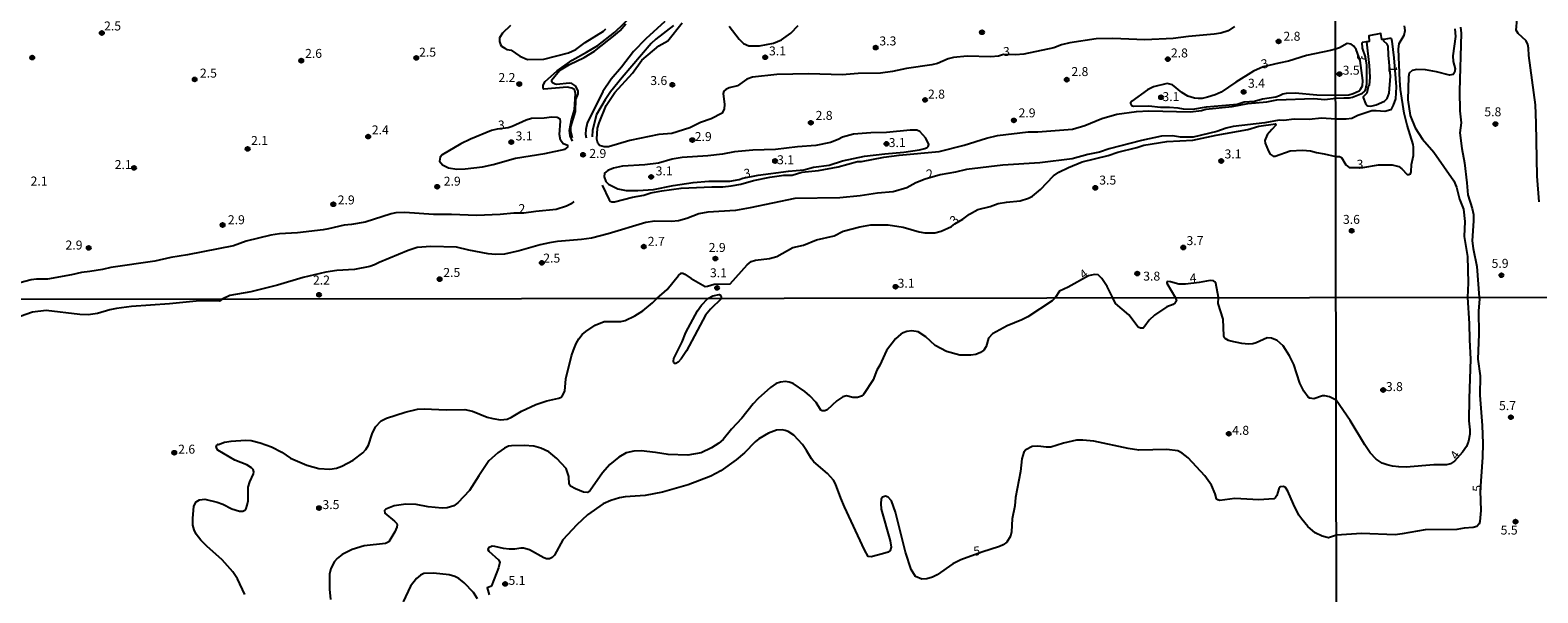
# Model space of a CAD drawing. Units: millimetres. Extents: x 183110 to 185529, y 1679825 to 1682603.
# Drawn here: x 184679 to 185099, y 1680300 to 1680457 of the extents above; entities that cross this region are included whole.
import ezdxf
from ezdxf.enums import TextEntityAlignment as Align

# ---------------------------------------------------------------- set-up
doc = ezdxf.new("R2010")
doc.units = ezdxf.units.MM
for name, color, linetype in [('IMAGEM', 7, 'Continuous'), ('V-CURVA_DE_NIVEL', 4, 'Continuous'), ('V-CURVA_MESTRA', 1, 'Continuous'), ('V-PONTO_DE_APARELHO', 141, 'Continuous'), ('V-TEXTO_DE_ALTIMETRIA', 40, 'Continuous'), ('X-LIMITE_1000', 7, 'Continuous')]:
    doc.layers.add(name, color=color, linetype=linetype)
picture_1 = doc.add_image_def('image1.jpg', size_in_pixel=(4028, 4626))

# ---------------------------------------------------------------- blocks, each defined once
blk = doc.blocks.new('805')
at = {"color": 0, "linetype": 'ByBlock', "lineweight": -2}
for radius in [0.562, 0.0806]:
    blk.add_circle((0, 0), radius, dxfattribs=at)

msp = doc.modelspace()

# ---------------------------------------------------------------- linework, layer by layer
at = {"layer": 'V-CURVA_DE_NIVEL'}
for points in [[(184830.42, 1680426.07), (184829.77, 1680427.56), (184829.61, 1680429.06), (184830.12, 1680432), (184831.02, 1680434.73), (184831.32, 1680439.34), (184831.13, 1680440.17), (184830.83, 1680440.55), (184830.27, 1680440.84), (184828.98, 1680441.12), (184822.45, 1680440.55), (184822.25, 1680440.92), (184822.3, 1680441.68), (184822.81, 1680442.67), (184826.14, 1680445.6), (184830.32, 1680448.66), (184834.37, 1680450.81), (184837.51, 1680452.7), (184842.21, 1680456.44), (184846.94, 1680461)], [(184739.12, 1680299.67), (184737.11, 1680304.04), (184735.8, 1680306.03), (184732.8, 1680309.36), (184728.49, 1680313.16), (184726.85, 1680314.81), (184725.54, 1680316.5), (184724.97, 1680317.72), (184724.65, 1680318.99), (184724.63, 1680320.88), (184724.92, 1680324.26), (184725.59, 1680325.54), (184726.49, 1680326.11), (184728.02, 1680326.27), (184731.41, 1680325.44), (184732.97, 1680324.84), (184735.47, 1680323.54), (184737.61, 1680322.95), (184738.56, 1680322.94), (184739.11, 1680323.21), (184739.47, 1680323.66), (184739.81, 1680324.55), (184740.03, 1680325.8), (184740.06, 1680329.57), (184740.51, 1680331.1), (184741.58, 1680333.27), (184741.65, 1680333.88), (184741.44, 1680334.49), (184740.96, 1680335.03), (184739.72, 1680335.78), (184736.33, 1680337.09), (184731.6, 1680339.95), (184731.14, 1680340.72), (184731.34, 1680341.34), (184731.63, 1680341.58), (184731.82, 1680341.53), (184733.49, 1680342.11), (184735.34, 1680342.41), (184739.33, 1680342.71), (184740.87, 1680342.62), (184743.42, 1680341.99), (184746.52, 1680340.84), (184749.46, 1680339.39), (184751.89, 1680337.7), (184756.36, 1680335.7), (184759.75, 1680334.8), (184762.81, 1680334.66), (184764.67, 1680334.9), (184766.2, 1680335.47), (184769.3, 1680337.15), (184772.03, 1680339.15), (184772.86, 1680340.08), (184773.61, 1680341.33), (184774.57, 1680344.46), (184775.54, 1680346.37), (184777.09, 1680348.08), (184778.63, 1680348.86), (184783.84, 1680350.46), (184787.22, 1680351.32), (184789.07, 1680351.47), (184795.21, 1680351.12), (184800.45, 1680351.29), (184802.59, 1680350.78), (184806.68, 1680349.13), (184808.21, 1680348.75), (184810.35, 1680348.35), (184812.2, 1680348.51), (184813.45, 1680349.1), (184816.2, 1680350.81), (184820.19, 1680352.63), (184823.26, 1680353.67), (184826.65, 1680354.45), (184827.27, 1680354.68), (184827.7, 1680355.11), (184828.35, 1680356.34), (184828.62, 1680359.76), (184830.19, 1680366.21), (184830.7, 1680367.75), (184831.47, 1680369.66), (184832.19, 1680370.91), (184833.17, 1680372.12), (184834.18, 1680373.02), (184836.8, 1680374.8), (184839.26, 1680375.75), (184843.87, 1680375.79), (184845.11, 1680376.05), (184847.86, 1680377.39), (184850.06, 1680378.72), (184852.71, 1680380.94), (184853.91, 1680382.2), (184856.86, 1680384.71), (184860.03, 1680388.64), (184860.69, 1680389.25), (184861.15, 1680389.26), (184861.76, 1680388.96), (184863.48, 1680387.77), (184867.41, 1680385.53), (184868.1, 1680385.58), (184869.95, 1680386.22), (184874.38, 1680386.28), (184879.14, 1680391.61), (184880.25, 1680392.5), (184881.46, 1680392.83), (184885.32, 1680393.31), (184887.39, 1680393.85), (184891.88, 1680396.37), (184894.85, 1680397.06), (184898.48, 1680398.51), (184903.36, 1680399.69), (184905.91, 1680400.92), (184910.53, 1680402.2), (184913.6, 1680402.69), (184918.44, 1680402.69), (184922.62, 1680402.04), (184927.08, 1680400.74), (184928.61, 1680400.51), (184931.45, 1680400.47), (184933.2, 1680400.92), (184936.03, 1680402.29), (184936.96, 1680403.03), (184939.2, 1680404.33), (184941.08, 1680405.65), (184943.37, 1680406.95), (184946.82, 1680407.84), (184949.08, 1680408.64), (184951.38, 1680409.02), (184955.2, 1680409.38), (184957.5, 1680410.13), (184958.64, 1680410.75), (184960.91, 1680412.6), (184964.48, 1680416.36), (184965.98, 1680417.43), (184968.65, 1680418.74), (184972.48, 1680420.27), (184979.72, 1680422.09), (184982.4, 1680422.95), (184987.72, 1680424.26), (184989.63, 1680424.88), (184996.11, 1680425.99), (185003.34, 1680426.31), (185009.85, 1680427.7), (185018.65, 1680429.31), (185021.71, 1680430.22), (185026.39, 1680430.87), (185026.57, 1680430.59), (185025.3, 1680429.31), (185024.08, 1680427.78), (185023.39, 1680426.25), (185023.49, 1680425.49), (185024.37, 1680423.22), (185024.91, 1680422.44), (185025.69, 1680421.83), (185026.23, 1680421.83), (185030.41, 1680423.33), (185033.85, 1680423.56), (185036.15, 1680423.33), (185037.77, 1680422.85), (185039.91, 1680422.54), (185043.18, 1680421.74), (185044.23, 1680421.81), (185044.72, 1680421.47), (185045.99, 1680419.43), (185046.89, 1680418.71), (185050.72, 1680418.67), (185055.05, 1680419.42), (185058.88, 1680419.48), (185060.74, 1680418.97), (185061.59, 1680418.33), (185063.07, 1680416.77), (185063.53, 1680416.72), (185063.96, 1680416.91), (185064.22, 1680417.49), (185064.28, 1680419.53), (185064.86, 1680422.08), (185064.79, 1680424.37), (185064.7, 1680425.14), (185063.05, 1680430.5), (185062.26, 1680433.81), (185061.23, 1680440.44), (185060.98, 1680442.99), (185060.62, 1680451.7), (185060.87, 1680453.23), (185062.24, 1680455.62), (185062.47, 1680456.89), (185062.29, 1680458.17)], [(185076.35, 1680457.34), (185076.57, 1680455.17), (185075.76, 1680449.78), (185075.87, 1680448.22), (185076.46, 1680446.18), (185076.27, 1680445.19), (185075.92, 1680444.6), (185074.85, 1680444.44), (185071.28, 1680445.4), (185068.19, 1680445.91), (185065.73, 1680446.05), (185064.42, 1680445.7), (185063.65, 1680445), (185063.39, 1680443.98), (185063.2, 1680437.57), (185063.85, 1680433.24), (185065.25, 1680429.79), (185067.32, 1680426.61), (185070.45, 1680422.94), (185076.11, 1680414.97), (185076.81, 1680413.18), (185077.61, 1680409.87), (185078.76, 1680407.06), (185079.14, 1680403.68), (185078.9, 1680399.44), (185079.89, 1680393.89), (185080.03, 1680386.56), (185079.92, 1680382.51), (185080.38, 1680375.18), (185080.44, 1680370.7), (185080.74, 1680365.27), (185080.3, 1680354.27), (185080.28, 1680348.07), (185080.55, 1680345.61), (185080.51, 1680344.39), (185080.14, 1680342.44), (185079.55, 1680340.97), (185078.5, 1680339.32), (185076.27, 1680336.83), (185075.15, 1680336.13), (185074.04, 1680335.82), (185070.52, 1680335.78), (185062.78, 1680335.18), (185060.77, 1680335.23), (185059.01, 1680335.47), (185057.48, 1680335.79), (185056.13, 1680336.27), (185054.39, 1680337.39), (185052.76, 1680339.18), (185051.24, 1680341.39), (185047.17, 1680348.16), (185043.27, 1680353.89), (185041.44, 1680354.79), (185040.09, 1680355.08), (185039.48, 1680355.05), (185037.02, 1680354.25), (185035.95, 1680354.36), (185035.45, 1680354.73), (185034.27, 1680356.4), (185033.15, 1680358.55), (185031.49, 1680363.78), (185030.25, 1680366.24), (185028.52, 1680368.99), (185026.86, 1680370.46), (185025.27, 1680371.16), (185024.02, 1680371.21), (185020.95, 1680369.79), (185020.03, 1680369.53), (185018.81, 1680369.47), (185016.96, 1680369.66), (185013.89, 1680370.33), (185013.25, 1680370.49), (185012.31, 1680371.08), (185012.1, 1680371.27), (185012, 1680371.8), (185011.75, 1680376.47), (185010.41, 1680380.75), (185010.46, 1680382.42), (185009.71, 1680386.46), (185009.45, 1680386.86), (185009.08, 1680387.08), (185008.16, 1680387.18), (185005.1, 1680386.62), (185001.32, 1680386.17), (184999.42, 1680386.22), (184997.13, 1680386.87), (184996.21, 1680386.9), (184996.04, 1680386.44), (184998.54, 1680382.4), (184998.76, 1680381.56), (184998.4, 1680380.94), (184997.85, 1680380.55), (184996.1, 1680379.84), (184992.65, 1680377.52), (184991.19, 1680376.18), (184989.95, 1680374.44), (184989.45, 1680373.96), (184989.1, 1680373.9), (184988.75, 1680373.91), (184988.11, 1680374.23), (184985.5, 1680377.68), (184981.8, 1680380.82), (184981.03, 1680382.38), (184979.48, 1680385.51), (184978.01, 1680387.8), (184976.93, 1680388.82), (184975.89, 1680388.91), (184974.21, 1680388.47), (184968.62, 1680385.3), (184966.14, 1680384.21), (184964.92, 1680382.35), (184964.09, 1680381.51), (184957.38, 1680377.09), (184955.65, 1680376.24), (184951.56, 1680374.61), (184947.5, 1680372.36), (184946.4, 1680371.16), (184945.76, 1680368.77), (184945.07, 1680367.75), (184944.18, 1680367.09), (184942.81, 1680366.55), (184941.47, 1680366.35), (184938.37, 1680366.4), (184934.63, 1680367.44), (184931.5, 1680369.05), (184928.94, 1680371.53), (184926.74, 1680372.94), (184925.01, 1680373.14), (184923.64, 1680372.95), (184922.62, 1680372.6), (184921.95, 1680372.22), (184920.5, 1680370.94), (184917.95, 1680367.71), (184916.05, 1680363.62), (184915.23, 1680362.25), (184914.2, 1680359.5), (184911.55, 1680355.43), (184910.96, 1680354.95), (184909.9, 1680354.61), (184908.56, 1680354.61), (184906.83, 1680355.01), (184905.81, 1680354.76), (184904.12, 1680353.67), (184901.42, 1680351.19), (184900.76, 1680350.91), (184900.06, 1680350.87), (184899.69, 1680351.05), (184898.35, 1680353.19), (184896.63, 1680355.08), (184895.21, 1680356.24), (184891.91, 1680358.51), (184890.83, 1680358.91), (184889.81, 1680359.04), (184888.43, 1680358.86), (184887.23, 1680358.45), (184885.65, 1680357.36), (184882.21, 1680354.33), (184880.79, 1680352.78), (184877.65, 1680348.81), (184874.77, 1680345.76), (184872.39, 1680342.85), (184871.27, 1680341.88), (184869.14, 1680340.54), (184866.32, 1680339.21), (184862.55, 1680338.51), (184857.06, 1680338.67), (184853.55, 1680339.3), (184849.58, 1680339.74), (184847.57, 1680339.63), (184845.37, 1680339.17), (184843.34, 1680337.99), (184840.83, 1680335.88), (184838.78, 1680333.61), (184835.4, 1680328.71), (184834.6, 1680328.11), (184833.48, 1680328.21), (184831.29, 1680329.1), (184829.92, 1680329.9), (184829.55, 1680330.4), (184829.38, 1680332.6), (184828.7, 1680334.79), (184826.12, 1680337.63), (184823.8, 1680339.46), (184821.61, 1680340.51), (184819.65, 1680340.99), (184817, 1680341.23), (184813.48, 1680341.16), (184812.59, 1680340.99), (184811.48, 1680340.43), (184809.66, 1680339.2), (184807.17, 1680336.95), (184804.31, 1680332.79), (184801.74, 1680328.65), (184798.5, 1680325.27), (184797.35, 1680324.41), (184795.5, 1680323.81), (184794.15, 1680323.77), (184790.19, 1680324.16), (184786.9, 1680324.74), (184784.03, 1680324.84), (184780.74, 1680324.42), (184778.45, 1680323.49), (184778.08, 1680323.11), (184778.11, 1680322.32), (184780.8, 1680320.16), (184781.45, 1680319.44), (184781.55, 1680319.12), (184781.47, 1680318.48), (184780.96, 1680317.17), (184779.3, 1680314.34), (184778.34, 1680313.91), (184772.4, 1680313.27), (184769.08, 1680312.25), (184766.26, 1680310.83), (184764.89, 1680309.74), (184764.15, 1680308.91), (184763.06, 1680306.93), (184762.71, 1680305.32), (184762.68, 1680301.13), (184762.96, 1680298.26)], [(184813.17, 1680458.26), (184810.97, 1680456.17), (184810.06, 1680454.8), (184810.06, 1680453.8), (184810.35, 1680453), (184810.66, 1680452.52), (184811.57, 1680451.93), (184812.21, 1680451.61), (184813.36, 1680451.42), (184815.8, 1680449.73), (184817.89, 1680448.77), (184822.48, 1680448.93), (184829.36, 1680450.64), (184831.4, 1680451.62), (184833.98, 1680453.52), (184839.12, 1680456.69), (184839.73, 1680457.31)], [(184830.42, 1680426.94), (184830, 1680428.74), (184829.97, 1680429.99), (184831.32, 1680434.35), (184831.4, 1680437.7), (184832.04, 1680439.26), (184832.06, 1680439.99), (184831.37, 1680441.39), (184830.22, 1680442.16), (184829.52, 1680442.22), (184826.08, 1680441.82), (184825.6, 1680441.89), (184824.86, 1680442.27), (184824.66, 1680442.59), (184824.71, 1680443.16), (184826.83, 1680445.71), (184829.58, 1680447.44), (184833.7, 1680449.38), (184836.57, 1680451.16), (184842.37, 1680455.67), (184843.72, 1680456.9), (184845.3, 1680458.7)], [(184858.61, 1680458.26), (184853.67, 1680454.45), (184852.36, 1680453.25), (184844.25, 1680443.8), (184841.05, 1680439.8), (184839.5, 1680437.56), (184837.09, 1680433.49), (184836.04, 1680429.09), (184835.89, 1680427.21)], [(185014.9, 1680458.03), (185013.13, 1680456.79), (185011.09, 1680456.18), (185009.3, 1680455.86), (185002.16, 1680455.25), (184997.83, 1680454.69), (184989.92, 1680454.24), (184980.99, 1680454.7), (184976.4, 1680454.58), (184969.01, 1680453.49), (184966.71, 1680452.89), (184964.61, 1680452.1), (184956.19, 1680450.3), (184953.89, 1680450.11), (184950.54, 1680450.23), (184949.14, 1680449.76), (184947.04, 1680449.57), (184940.47, 1680449.7), (184936.61, 1680449.32), (184935.12, 1680448.97), (184932.12, 1680447.73), (184930.62, 1680447.34), (184923.48, 1680446.33), (184919.59, 1680445.47), (184916.31, 1680445.02), (184910.06, 1680444.9), (184905.59, 1680444.57), (184896.35, 1680444.82), (184887.39, 1680444.63), (184880.57, 1680443.86), (184879.07, 1680443.32), (184876.42, 1680441.47), (184874.06, 1680440.9), (184873.14, 1680440.45), (184872.59, 1680439.96), (184872.4, 1680439.29), (184872.83, 1680436.23), (184872.69, 1680435.08), (184872.11, 1680433.87), (184869.12, 1680432.3), (184866.12, 1680431.24), (184863.16, 1680429.8), (184858.09, 1680428.21), (184854.52, 1680427.86), (184846.45, 1680426.27), (184840.46, 1680424.45), (184839.28, 1680424.46), (184837.98, 1680424.86), (184837.48, 1680425.45), (184837.22, 1680426.63), (184837.41, 1680429.63), (184837.83, 1680431.16), (184839.84, 1680436.01), (184842.21, 1680439.58), (184847.14, 1680445.03), (184849.75, 1680448.6), (184854.5, 1680452.6), (184857.02, 1680454.05), (184860.96, 1680459.02)], [(184856.21, 1680459.4), (184850.85, 1680454.53), (184847.47, 1680451), (184844.11, 1680446.63), (184841.25, 1680443.34), (184838.94, 1680439.93)], [(184874.07, 1680458.05), (184876.87, 1680454.45), (184878.11, 1680453.24), (184879.58, 1680452.63), (184882.57, 1680452.61), (184886.5, 1680453.38), (184888.7, 1680454.32), (184891.29, 1680456.18), (184893.35, 1680458.26)], [(185058.56, 1680454.72), (185058.8, 1680453.93), (185059.37, 1680449.24), (185059.98, 1680441.21), (185059.77, 1680437.86), (185059.19, 1680436.04), (185058.49, 1680434.81), (185056.87, 1680434.3), (185054.45, 1680434.53), (185053.2, 1680434.46), (185049.28, 1680433.19), (185047.63, 1680432.39), (185046.09, 1680432.14), (185043.16, 1680432.17), (185039.21, 1680432.48), (185035.73, 1680432.05), (185031.53, 1680432.13), (185028.69, 1680431.81), (185027.38, 1680431.85), (185023.4, 1680431.18), (185014.6, 1680430.17), (185012.65, 1680429.66), (185010.01, 1680428.7), (185003.41, 1680427.13), (184999.93, 1680427.11), (184997.7, 1680427.54), (184994.62, 1680427.43), (184989, 1680426.23), (184980, 1680423.91), (184977.36, 1680423.01), (184974.07, 1680422.33), (184969.68, 1680421.08), (184960.65, 1680419.99), (184950.35, 1680419.32), (184940.22, 1680418.17), (184937.16, 1680417.4), (184932.95, 1680416.64), (184928.77, 1680415.47), (184926.16, 1680414.44), (184923.61, 1680413.04), (184919.78, 1680411.93), (184915.44, 1680411.58), (184910.6, 1680410.8), (184904.99, 1680410.27), (184892.43, 1680410.04), (184879.93, 1680407.44), (184875.85, 1680406.73), (184868.2, 1680406.28), (184865.65, 1680405.77), (184862.33, 1680404.49), (184860.03, 1680403.79), (184857.99, 1680403.63), (184853.4, 1680403.71), (184850.85, 1680403.41), (184840.39, 1680400.17), (184835.74, 1680399.05), (184832.93, 1680398.61), (184826.3, 1680398.06), (184824.01, 1680397.7), (184821.46, 1680397.16), (184815.59, 1680395.48), (184811.51, 1680394.59), (184808.96, 1680394.43), (184806.92, 1680394.61), (184801.53, 1680395.64), (184798.12, 1680396.49), (184790.98, 1680396.68), (184787.15, 1680396.36), (184784.6, 1680395.58), (184776.54, 1680392.25), (184775.26, 1680391.56), (184773.99, 1680391.14), (184769.65, 1680390.28), (184764.8, 1680390.02), (184761.74, 1680389.55), (184755.37, 1680388.05), (184748.22, 1680385.9), (184740.83, 1680384), (184734.96, 1680383), (184732.85, 1680382.04), (184732.1, 1680381.4), (184726.46, 1680381.54), (184718.15, 1680380.71), (184707.54, 1680380), (184703.39, 1680379.42), (184701.51, 1680379.04), (184698.09, 1680378.03), (184695.44, 1680377.67), (184693.17, 1680377.76), (184683.71, 1680378.82), (184679.94, 1680378.4), (184676.52, 1680377.15)], [(184838.75, 1680413.78), (184840.63, 1680409.69), (184840.93, 1680409.33), (184841.42, 1680409.13), (184842.18, 1680409.11), (184847.19, 1680410.45), (184850.28, 1680410.96), (184852.25, 1680411.66), (184855.32, 1680412.17), (184860.77, 1680412.91), (184869.25, 1680413.32), (184872.34, 1680413.32), (184874.64, 1680413.61), (184877.38, 1680414.1), (184880.85, 1680415.08), (184885.48, 1680416), (184889.37, 1680416.54), (184891.66, 1680416.61), (184894.4, 1680417.41), (184899.03, 1680417.88), (184904.45, 1680418.91), (184909.83, 1680420.37), (184910.98, 1680420.4), (184917.2, 1680421.55), (184921.44, 1680422.15), (184932.66, 1680423.16), (184939.64, 1680424.9), (184945.8, 1680426.9), (184948.89, 1680427.64), (184957.43, 1680428.61), (184960.14, 1680428.66), (184969.8, 1680429.43), (184973.25, 1680430.45), (184977.93, 1680432.39), (184982.14, 1680433.57), (184987.59, 1680434.27), (184991.04, 1680434.49), (185002.67, 1680434.24), (185005.77, 1680434.62), (185006.91, 1680435), (185014.28, 1680435.68), (185018.7, 1680436.58), (185023.91, 1680437.04), (185026.78, 1680437.55), (185037.08, 1680437.89), (185040.07, 1680437.65), (185043.15, 1680438.01), (185045.39, 1680438.16), (185046.99, 1680438.08), (185047.78, 1680438.29), (185050.59, 1680439.45), (185051.24, 1680440), (185051.45, 1680440.38), (185051.83, 1680442), (185051.85, 1680447.23), (185051.47, 1680449.59), (185050.59, 1680451.98), (185050.54, 1680453.55)], [(184999.1, 1680435.35), (185000.63, 1680435.07), (185003.28, 1680435), (185007.14, 1680435.64), (185015.68, 1680436.39), (185017.63, 1680436.98), (185020.49, 1680437.22), (185022.76, 1680437.82), (185026.49, 1680438.44), (185027.51, 1680438.74), (185028.44, 1680439.24), (185029.42, 1680439.46), (185031.81, 1680439.5), (185037.9, 1680438.92), (185043.15, 1680438.84), (185046.83, 1680438.96), (185048.04, 1680439.32), (185049.67, 1680440.11), (185050.09, 1680440.5), (185050.61, 1680441.46), (185050.73, 1680442.96), (185049.95, 1680448.52), (185048.85, 1680451.62), (185048.19, 1680452.52), (185047.45, 1680453.12), (185046.38, 1680453.29), (185044.21, 1680452.04), (185043.13, 1680451.73), (185041.73, 1680451.29), (185035.03, 1680449.92), (185030.03, 1680448.3), (185027.25, 1680447.79), (185022.92, 1680446.73), (185020.21, 1680445.53), (185015.3, 1680442.53), (185011.22, 1680439.72), (185009.53, 1680438.92), (185007.39, 1680438.3), (185005.96, 1680437.95), (185004.78, 1680437.93), (185003.82, 1680438.04), (185001.91, 1680438.58), (185000.26, 1680439.57), (184997.64, 1680441.73), (184996.17, 1680442.11), (184992.34, 1680441.19), (184990.65, 1680440.36), (184986.32, 1680437.18), (184985.96, 1680436.77), (184985.95, 1680436.55), (184986.23, 1680435.94), (184986.8, 1680435.81), (184991.1, 1680435.91), (184994.32, 1680435.52), (184996.81, 1680435.51), (184999.1, 1680435.35)], [(185051.77, 1680453.72), (185050.54, 1680453.55)], [(185051.77, 1680453.72), (185052.5, 1680447.17), (185052.61, 1680443.85), (185052.45, 1680441.6), (185052.18, 1680441.18), (185051.81, 1680439.39), (185050.84, 1680438.42), (185050.81, 1680438.19), (185051.45, 1680436.58), (185051.88, 1680435.98), (185052.07, 1680435.85), (185052.95, 1680435.84), (185054.45, 1680436.19), (185056.71, 1680437.22), (185057.44, 1680437.92), (185058.03, 1680439.42), (185058.4, 1680444.2), (185057.82, 1680449.98), (185057.73, 1680452.53), (185057.5, 1680453.04), (185056.57, 1680453.96), (185056.54, 1680454.42)], [(185052.12, 1680453.77), (185051.77, 1680453.72)], [(185056.36, 1680454.39), (185056.04, 1680454.34), (185055.74, 1680456.04), (185052.42, 1680455.38), (185052.51, 1680453.82), (185052.12, 1680453.77)], [(185056.54, 1680454.42), (185056.36, 1680454.39)], [(185058.56, 1680454.72), (185056.54, 1680454.42)], [(184838.94, 1680439.93), (184834.54, 1680431.06), (184834.14, 1680429.28), (184834.11, 1680428), (184834.29, 1680426.93)], [(184829.24, 1680424.44), (184829.12, 1680424.86), (184827.85, 1680425.32), (184827.1, 1680426.3), (184826.86, 1680427.94), (184827.1, 1680431.57), (184827.02, 1680432.21), (184826.18, 1680432.64), (184824.68, 1680432.71), (184822.57, 1680432.46), (184819, 1680432.37), (184817.54, 1680431.91), (184813.65, 1680430.09), (184812.47, 1680429.77), (184809.43, 1680429.34), (184807.86, 1680428.97), (184801.97, 1680426.58), (184799.28, 1680425.3), (184794.15, 1680422.23), (184793.54, 1680421.61), (184793.38, 1680420.49), (184794.2, 1680419.49), (184795.89, 1680418.64), (184798.24, 1680418.25), (184800.56, 1680418.29), (184805.35, 1680418.89), (184808.34, 1680419.57), (184814.53, 1680421.33), (184822.72, 1680422.6), (184828.4, 1680423.81), (184829.24, 1680424.44)], [(184887.04, 1680423.76), (184880.66, 1680423.57), (184875.56, 1680423.03), (184872.24, 1680422.44), (184868.16, 1680421.97), (184861.02, 1680421.53), (184858.22, 1680421.02), (184854.39, 1680419.9), (184850.57, 1680419.42), (184844.38, 1680419.03), (184841.83, 1680418.47), (184840.3, 1680417.88), (184839.4, 1680417.15), (184839.24, 1680416.08), (184839.72, 1680414.8), (184840.49, 1680414.05), (184843.07, 1680412.75), (184845.37, 1680412.33), (184848.68, 1680412.27), (184853.05, 1680412.59), (184858.47, 1680413.7), (184864.08, 1680414.55), (184868.42, 1680414.85), (184874.32, 1680414.85), (184876.87, 1680415.39), (184877.88, 1680415.75), (184882.19, 1680416.61), (184890.64, 1680417.69), (184894.88, 1680418.02), (184897.62, 1680418.81), (184901.96, 1680419.39), (184905.7, 1680420.53), (184911.84, 1680421.87), (184917.45, 1680422.55), (184922.81, 1680422.98), (184927.14, 1680423.63), (184928.68, 1680423.98), (184929.28, 1680424.27), (184929.61, 1680424.51), (184929.79, 1680425.13), (184928.91, 1680426.92), (184927.22, 1680428.75), (184926.38, 1680429.14), (184924.59, 1680429.14), (184917.96, 1680428.45), (184913.63, 1680428.34), (184908.78, 1680427.99), (184905.69, 1680427.11), (184904.45, 1680426.46), (184902.34, 1680425.66), (184898.26, 1680424.83), (184893.16, 1680424.48), (184887.04, 1680423.76)], [(184830.84, 1680409.24), (184830.03, 1680408.58), (184828.73, 1680407.9), (184825.89, 1680407.01), (184820.18, 1680406.47), (184816.92, 1680405.99), (184814.12, 1680405.93), (184810.3, 1680405.56), (184803.67, 1680405.36), (184796.75, 1680405.62), (184791.71, 1680405.56), (184783.74, 1680406.13), (184781.19, 1680406.02), (184779.93, 1680405.77), (184772.65, 1680403.48), (184768.82, 1680402.83), (184766.78, 1680402.67), (184762.44, 1680401.57), (184760.91, 1680401.35), (184753.77, 1680400.49), (184748.77, 1680400.19), (184746.38, 1680399.85), (184739.52, 1680398.18), (184735.95, 1680396.85), (184723.17, 1680394.36), (184718.48, 1680393.65), (184714.02, 1680392.58), (184701.74, 1680390.81), (184699.48, 1680390.26), (184695.89, 1680389.71), (184693.57, 1680389.46), (184690.86, 1680388.79), (184684.1, 1680387.58), (184681.06, 1680387.55), (184679.53, 1680387.35), (184676.44, 1680386.54)], [(184858.67, 1680365.43), (184860.97, 1680370.14), (184862.04, 1680372.7), (184865.25, 1680378.77), (184866.42, 1680380.37), (184868.17, 1680382.22), (184869.53, 1680382.95), (184871.32, 1680383.29), (184871.81, 1680383.03), (184872.01, 1680382.23), (184868.94, 1680379.21), (184867.55, 1680377.55), (184862.19, 1680367.59), (184860.75, 1680365.35), (184859.93, 1680364.42), (184859.23, 1680364.04), (184858.91, 1680364.07), (184858.7, 1680364.28), (184858.58, 1680364.71), (184858.67, 1680365.43)]]:
    msp.add_lwpolyline(points, dxfattribs=at)
at = {"layer": 'V-CURVA_MESTRA'}
for points in [[(185077.89, 1680457.79), (185078.14, 1680456.13), (185077.69, 1680440), (185077.75, 1680434.48), (185078.08, 1680431.16), (185077.78, 1680428.39), (185078.31, 1680423.96), (185079.04, 1680420.04), (185079.7, 1680414.46), (185079.93, 1680411.11), (185081.18, 1680407.25), (185081.53, 1680405.56), (185081.59, 1680403.84), (185081.2, 1680398.26), (185081.46, 1680396.09), (185082.52, 1680391.06), (185083.12, 1680382.51), (185083.21, 1680382.02), (185082.9, 1680378.73), (185083.07, 1680372.25), (185082.73, 1680365.27), (185083.36, 1680360.66), (185083.32, 1680355.28), (185083.98, 1680346.78), (185084.11, 1680341.81), (185084.01, 1680337.99), (185083.37, 1680328.56), (185083.58, 1680323.06), (185083.31, 1680320), (185083.08, 1680319.39), (185082.44, 1680318.64), (185081.44, 1680318.37), (185078.93, 1680318.18), (185076.91, 1680317.84), (185068.11, 1680317.73), (185061.7, 1680316.55), (185059.75, 1680316.34), (185050.29, 1680316.65), (185043.32, 1680316.22), (185041.18, 1680315.51), (185039.35, 1680315.97), (185037.42, 1680316.9), (185035.36, 1680318.65), (185033.68, 1680320.65), (185032.91, 1680321.84), (185031.38, 1680324.84), (185029.8, 1680328.48), (185029.19, 1680329.48), (185028.58, 1680329.82), (185027.69, 1680329.69), (185027.26, 1680329.15), (185026.75, 1680327.25), (185026.41, 1680326.68), (185025.94, 1680326.34), (185021.72, 1680326.1), (185015.07, 1680326.44), (185010.86, 1680325.91), (185010.27, 1680326.08), (185009.9, 1680326.37), (185009.53, 1680327.75), (185008.54, 1680330.14), (185006.64, 1680332.73), (185002.05, 1680337.74), (185000.31, 1680339.1), (184999.1, 1680339.69), (184996.1, 1680340.09), (184988.27, 1680339.87), (184985.27, 1680340.36), (184975.71, 1680342.46), (184972.68, 1680342.74), (184970.89, 1680342.67), (184967.28, 1680341.9), (184963.73, 1680340.79), (184962.52, 1680340.73), (184960.12, 1680341.04), (184958.51, 1680340.92), (184956.76, 1680340.03), (184956.22, 1680339.31), (184955.68, 1680337.52), (184955.31, 1680333.95), (184953.89, 1680326.76), (184953.68, 1680324.36), (184952.97, 1680320.78), (184952.77, 1680317.17), (184952.5, 1680315.96), (184951.47, 1680314.23), (184950.51, 1680313.53), (184949.45, 1680313.02), (184944.52, 1680311.45), (184938.65, 1680309.33), (184936.43, 1680308.22), (184932.04, 1680305.16), (184930.76, 1680304.47), (184929.17, 1680304.06), (184927.82, 1680303.99), (184926.06, 1680304.73), (184924.79, 1680306.66), (184923.22, 1680311.45), (184920.46, 1680322.64), (184919.33, 1680325.75), (184918.46, 1680326.82), (184917.66, 1680327.09), (184916.88, 1680326.84), (184916.43, 1680326.21), (184916.33, 1680325.03), (184916.49, 1680323.43), (184918.99, 1680314.65), (184919.24, 1680312.83), (184919.02, 1680311.98), (184918.43, 1680311.48), (184916.83, 1680310.99), (184913.64, 1680310.22), (184912.84, 1680310.3), (184911.78, 1680312.12), (184906.26, 1680324.11), (184905.18, 1680326.5), (184903.73, 1680330.49), (184903.17, 1680331.53), (184901.55, 1680333.37), (184897.72, 1680336.67), (184897.02, 1680337.46), (184895.68, 1680339.86), (184894.53, 1680341.48), (184892.11, 1680344.07), (184890.51, 1680345.11), (184889.71, 1680345.41), (184888.91, 1680345.55), (184887.31, 1680345.51), (184885.05, 1680344.69), (184882.39, 1680343.05), (184881.39, 1680342.28), (184878.38, 1680339.21), (184876.04, 1680337.25), (184871.76, 1680334.17), (184869.04, 1680332.65), (184862.71, 1680330.21), (184855.53, 1680328.17), (184850.7, 1680327.27), (184845.11, 1680326.86), (184843.51, 1680326.58), (184841.12, 1680325.91), (184838.95, 1680324.92), (184834.65, 1680321.92), (184831.66, 1680319.06), (184827.79, 1680314.94), (184825.41, 1680310.65), (184824.74, 1680309.95), (184824.03, 1680309.6), (184823.23, 1680309.61), (184822.43, 1680309.93), (184818.43, 1680312.17), (184816.81, 1680312.62), (184816.01, 1680312.62), (184814.41, 1680312.3), (184812.81, 1680312.28), (184811.21, 1680312.46), (184808.82, 1680313.08), (184808.02, 1680313.13), (184807.06, 1680312.73), (184806.87, 1680312.23), (184807.14, 1680311.74), (184809.84, 1680309.31), (184810.2, 1680308.67), (184809.79, 1680307.08), (184807.83, 1680302.11), (184807.62, 1680301.88), (184806.64, 1680301.51), (184807.2, 1680299.6)], [(185099.83, 1680409.1), (185099.27, 1680416.24), (185099.05, 1680431.04), (185098.78, 1680436.14), (185096.95, 1680449.91), (185096.91, 1680451.95), (185096.73, 1680452.97), (185096.24, 1680453.99), (185093.98, 1680456.03), (185093.45, 1680456.94), (185093.74, 1680460.15)], [(184803.98, 1680298.51), (184802.87, 1680300.21), (184800.24, 1680302.95), (184798.75, 1680304.13), (184797.67, 1680304.68), (184796.04, 1680305.17), (184791.73, 1680305.64), (184789.01, 1680305.49), (184788.1, 1680305.09), (184786.93, 1680304.15), (184785.3, 1680301.97), (184783.26, 1680297.68)]]:
    msp.add_lwpolyline(points, dxfattribs=at)
at = {"layer": 'X-LIMITE_1000'}
for p, q in [((185043.98, 1679828.15), (185040.23, 1682599.52)), ((185525.7, 1680383.1), (183113.31, 1680379.68))]:
    msp.add_line(p, q, dxfattribs=at)

# ---------------------------------------------------------------- block references
at = {"layer": 'V-PONTO_DE_APARELHO', "xscale": 0.999998301267624, "yscale": 0.999998301267624, "zscale": 0.999998301267624}
for p in [(184699.27, 1680456.19), (184944.57, 1680456.39), (184914.94, 1680452.11), (185027.23, 1680453.84), (184679.87, 1680449.34), (184754.85, 1680448.48), (184786.91, 1680449.26), (184884.15, 1680449.42), (184996.36, 1680448.9), (185044.2, 1680444.74), (184725.15, 1680443.24), (184815.62, 1680441.96), (184858.29, 1680441.75), (184968.19, 1680443.18), (185017.49, 1680439.78), (184928.71, 1680437.55), (184994.48, 1680438.28), (184896.87, 1680431.17), (184953.45, 1680431.83), (184773.5, 1680427.32), (185087.66, 1680430.81), (184739.91, 1680423.89), (184813.39, 1680425.77), (184863.84, 1680426.36), (184917.95, 1680425.3), (184708.26, 1680418.59), (184833.38, 1680422.24), (184886.89, 1680420.51), (185011.24, 1680420.51), (184852.37, 1680416.09), (184792.74, 1680413.34), (184976.14, 1680413.04), (184763.79, 1680408.44), (184732.94, 1680402.67), (185047.61, 1680401.06), (184695.61, 1680396.29), (184850.31, 1680396.66), (184870.27, 1680393.32), (185000.67, 1680396.4), (184821.89, 1680392.13), (184987.85, 1680389.14), (184793.41, 1680387.58), (184870.74, 1680385.15), (184920.48, 1680385.48), (185089.33, 1680388.68), (184759.81, 1680383.22), (185056.37, 1680356.68), (185091.96, 1680349.09), (185013.35, 1680344.48), (184719.45, 1680339.21), (184759.81, 1680323.77), (185093.26, 1680319.98), (184811.67, 1680302.63)]:
    msp.add_blockref('805', p, dxfattribs=at)

# ---------------------------------------------------------------- texts
at = {"layer": 'V-TEXTO_DE_ALTIMETRIA'}
for s, p in [('2.5', (184699.89, 1680456.12)), ('3.3', (184915.97, 1680451.95)), ('2.8', (185028.58, 1680453.25)), ('2.6', (184755.91, 1680448.47)), ('2.5', (184787.68, 1680448.81)), ('3.1', (184885.2, 1680449.17)), ('2.8', (184997.21, 1680448.6)), ('2.5', (184726.61, 1680442.98)), ('2.2', (184809.8, 1680441.75)), ('3.6', (184852.11, 1680440.91)), ('2.8', (184969.47, 1680443.41)), ('3.5', (185045.08, 1680443.79)), ('2.8', (184929.51, 1680437.13)), ('3.4', (185018.69, 1680440.15)), ('3.1', (184994.85, 1680436.43)), ('2.8', (184898.19, 1680431.19)), ('2.9', (184954.76, 1680431.9)), ('5.8', (185084.57, 1680432.19)), ('2.1', (184740.86, 1680424.2)), ('2.4', (184774.51, 1680427.15)), ('3.1', (184814.58, 1680425.47)), ('2.9', (184864.51, 1680425.3)), ('2.9', (184835.12, 1680420.59)), ('3.1', (184918.57, 1680423.62)), ('3.1', (185012.16, 1680420.45)), ('2.1', (184702.85, 1680417.49)), ('3.1', (184853.62, 1680415.72)), ('3.1', (184887.46, 1680418.83)), ('3', (185048.95, 1680417.58)), ('2.1', (184679.41, 1680412.89)), ('2.9', (184794.56, 1680412.86)), ('3.5', (184977.24, 1680413.16)), ('2.9', (184765.01, 1680407.63)), ('2.9', (184734.4, 1680402.11)), ('3.6', (185045.16, 1680402.2)), ('2.9', (184689.15, 1680395.06)), ('2.7', (184851.42, 1680396.09)), ('3.7', (185001.56, 1680396.29)), ('2.5', (184822.29, 1680391.42)), ('2.9', (184868.4, 1680394.38)), ('2.5', (184794.43, 1680387.41)), ('3.1', (184868.75, 1680387.32)), ('3.8', (184989.5, 1680386.39)), ('5.9', (185086.59, 1680389.96)), ('2.2', (184758.12, 1680385.3)), ('3.1', (184921.05, 1680384.42)), ('3.8', (185057.12, 1680355.6)), ('5.7', (185088.66, 1680350.3)), ('4.8', (185014.28, 1680343.41)), ('2.6', (184720.54, 1680338.16)), ('3.5', (184760.75, 1680322.71)), ('5.5', (185089.11, 1680315.61)), ('5.5', (185089.11, 1680315.61)), ('5.1', (184812.6, 1680301.59))]:
    msp.add_text(s, height=2.5, dxfattribs=at).set_placement(p, align=Align.BOTTOM_LEFT)
for s, rotation, p in [('3', 4, (184950.58, 1680448.95)), ('3', 16, (185023, 1680445.44)), ('3', 270, (185048.34, 1680450.41)), ('1', 270, (185057.01, 1680447.09)), ('3', 2, (184809.73, 1680428.48)), ('3', 9, (184878.5, 1680414.94)), ('2', 17, (184929.73, 1680414.74)), ('2', 2, (184815.48, 1680405.19)), ('3', 46, (184937.64, 1680402.01)), ('4', 36, (184973.34, 1680386.81)), ('4', 4, (185002.58, 1680385.79)), ('4', 55, (185077.51, 1680336.63)), ('5', 88, (185084.55, 1680328.25)), ('5', 5, (184942.33, 1680309.71))]:
    msp.add_text(s, height=2.5, rotation=rotation, dxfattribs=at).set_placement(p, align=Align.BOTTOM_LEFT)

# ---------------------------------------------------------------- referenced raster images: frames only (the image files are external)
at = {"layer": 'IMAGEM'}
image = msp.add_image(picture_1, insert=(183109.92, 1679825.41), size_in_units=(2418.61, 2777.68), dxfattribs=at)
image.dxf.flags = 7

doc.saveas('drawing.dxf')
